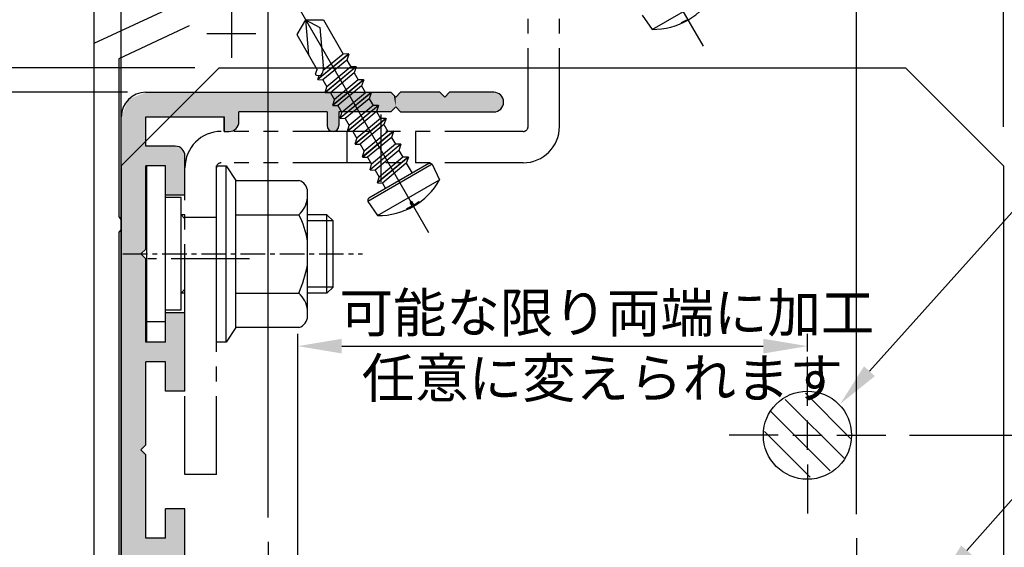
# Model space of a CAD drawing. Extents: x 0 to 965, y 0 to 691.
# Drawn here: x 92 to 192, y 277 to 331 of the extents above; entities that cross this region are included whole.
import ezdxf

# ---------------------------------------------------------------- set-up
doc = ezdxf.new("R2010")
doc.units = 0
for name, pattern in [('CENTER', [50.8, 31.75, -6.35, 6.35, -6.35]), ('CENTERX2', [4, 2.5, -0.5, 0.5, -0.5]), ('DASHED', [19.05, 12.7, -6.35]), ('PHANTOM', [15.5, 8, -1.5, 1.5, -1.5, 1.5, -1.5])]:
    doc.linetypes.add(name, pattern=pattern)
doc.layers.get('DEFPOINTS').update_dxf_attribs({"linetype": 'CONTINUOUS'})
for name, color, linetype in [('HASEN', 3, 'DASHED'), ('JISSEN', 7, 'CONTINUOUS'), ('SAISEN', 1, 'CONTINUOUS'), ('SAKUZU2', 1, 'CONTINUOUS'), ('SUNPOUSEN', 7, 'CONTINUOUS'), ('TYUSINSEN', 5, 'CENTER'), ('YKK_11', 7, 'CONTINUOUS'), ('YKK_12', 2, 'CONTINUOUS'), ('コーナーピース', 1, 'CONTINUOUS'), ('ハッチング', 7, 'CONTINUOUS'), ('ベース', 7, 'CONTINUOUS'), ('ボルト', 4, 'CONTINUOUS')]:
    doc.layers.add(name, color=color, linetype=linetype)
doc.styles.get("Standard").update_dxf_attribs({"font": 'txt.shx', "bigfont": 'KELF1-K.shx'})
doc.dimstyles.get("Standard").update_dxf_attribs({"dimtxt": 2.5, "dimasz": 2.5, "dimexe": 1.25, "dimexo": 0.625, "dimtad": 1, "dimcen": 2.5, "dimazin": 3, "dimtfac": 1, "dimtmove": 0, "dimatfit": 3})

# ---------------------------------------------------------------- blocks, each defined once
blk = doc.blocks.new('*D1207')
at = {"layer": 'DEFPOINTS', "color": 0}
for p in [(102.04, 416.93), (192.04, 317.66), (102.04, 313.94)]:
    blk.add_point(p, dxfattribs=at)
at = {"layer": 'SUNPOUSEN'}
for p, q in [((102.04, 316.44), (102.04, 418.18)), ((192.04, 320.16), (192.04, 418.18)), ((187.54, 416.93), (106.54, 416.93))]:
    blk.add_line(p, q, dxfattribs=at)
for points in [[(106.54, 417.68), (106.54, 416.18), (102.04, 416.93)], [(187.54, 416.18), (187.54, 417.68), (192.04, 416.93)]]:
    blk.add_solid(points, dxfattribs=at)
at = {"layer": 'SUNPOUSEN', "linetype": 'CONTINUOUS'}
blk.add_text('コーナーピース幅 90', height=4.56, dxfattribs=at).set_placement((120.8, 419.13))
blk = doc.blocks.new('*X1470')
at = {"layer": 'SUNPOUSEN', "linetype": 'CONTINUOUS'}
for s, p in [('可能な限り両端に加工', (124.3, 298.62)), ('任意に変えられます', (126.56, 291.95))]:
    blk.add_text(s, height=4, dxfattribs=at).set_placement(p)
blk = doc.blocks.new('*D1206')
at = {"layer": 'DEFPOINTS', "color": 0}
for p in [(172.04, 297.21), (172.04, 296.17), (120.04, 248.83)]:
    blk.add_point(p, dxfattribs=at)
at = {"layer": 'SUNPOUSEN'}
for p, q in [((120.04, 249.33), (120.04, 298.46)), ((172.04, 296.67), (172.04, 298.46)), ((124.54, 297.21), (167.54, 297.21))]:
    blk.add_line(p, q, dxfattribs=at)
for points in [[(124.54, 297.96), (124.54, 296.46), (120.04, 297.21)], [(167.54, 296.46), (167.54, 297.96), (172.04, 297.21)]]:
    blk.add_solid(points, dxfattribs=at)
blk.add_blockref('*X1470', (0, 0), dxfattribs=at)
blk = doc.blocks.new('*D1205')
at = {"layer": 'DEFPOINTS', "color": 0}
for p in [(177.04, 407.44), (177.04, 283.24), (117.04, 277.23)]:
    blk.add_point(p, dxfattribs=at)
at = {"layer": 'SUNPOUSEN'}
for p, q in [((117.04, 279.73), (117.04, 408.69)), ((177.04, 285.74), (177.04, 408.69)), ((121.54, 407.44), (172.54, 407.44))]:
    blk.add_line(p, q, dxfattribs=at)
for points in [[(121.54, 408.19), (121.54, 406.69), (117.04, 407.44)], [(172.54, 406.69), (172.54, 408.19), (177.04, 407.44)]]:
    blk.add_solid(points, dxfattribs=at)
at = {"layer": 'SUNPOUSEN', "linetype": 'CONTINUOUS'}
blk.add_text('60', height=4.56, dxfattribs=at).set_placement((143.51, 409.64))
blk = doc.blocks.new('*D1203')
at = {"layer": 'DEFPOINTS', "color": 0}
for p in [(179.94, 288.12), (128.04, 239.12), (229.23, 239.12)]:
    blk.add_point(p, dxfattribs=at)
at = {"layer": 'SUNPOUSEN'}
for p, q in [((182.44, 288.12), (230.48, 288.12)), ((229.23, 283.62), (229.23, 243.62)), ((130.54, 239.12), (230.48, 239.12))]:
    blk.add_line(p, q, dxfattribs=at)
for points in [[(229.98, 283.62), (228.48, 283.62), (229.23, 288.12)], [(228.48, 243.62), (229.98, 243.62), (229.23, 239.12)]]:
    blk.add_solid(points, dxfattribs=at)
at = {"layer": 'SUNPOUSEN', "linetype": 'CONTINUOUS'}
blk.add_text('49', height=4.5, rotation=90, dxfattribs=at).set_placement((227.03, 259.87))
blk = doc.blocks.new('*D1199')
at = {"layer": 'DEFPOINTS', "color": 0}
for p in [(59.46, 380.12), (99.48, 380.12), (99.28, 170.12)]:
    blk.add_point(p, dxfattribs=at)
at = {"layer": 'SUNPOUSEN'}
for p, q in [((96.98, 380.12), (58.21, 380.12)), ((59.46, 174.62), (59.46, 375.62)), ((96.78, 170.12), (58.21, 170.12))]:
    blk.add_line(p, q, dxfattribs=at)
for points in [[(60.21, 375.62), (58.71, 375.62), (59.46, 380.12)], [(58.71, 174.62), (60.21, 174.62), (59.46, 170.12)]]:
    blk.add_solid(points, dxfattribs=at)
at = {"layer": 'SUNPOUSEN', "linetype": 'CONTINUOUS'}
blk.add_text('210', height=4.5, rotation=90, dxfattribs=at).set_placement((57.26, 270.15))
blk = doc.blocks.new('*D1196')
at = {"layer": 'DEFPOINTS', "color": 0}
for p in [(102.04, 407.44), (117.04, 290.91), (102.04, 260.44)]:
    blk.add_point(p, dxfattribs=at)
at = {"layer": 'SUNPOUSEN'}
for p, q in [((102.04, 262.94), (102.04, 408.69)), ((117.04, 293.41), (117.04, 408.69)), ((112.54, 407.44), (106.54, 407.44))]:
    blk.add_line(p, q, dxfattribs=at)
for points in [[(106.54, 408.19), (106.54, 406.69), (102.04, 407.44)], [(112.54, 406.69), (112.54, 408.19), (117.04, 407.44)]]:
    blk.add_solid(points, dxfattribs=at)
at = {"layer": 'SUNPOUSEN', "linetype": 'CONTINUOUS'}
blk.add_text('15', height=4.56, dxfattribs=at).set_placement((106.5, 409.64))
blk = doc.blocks.new('*D1195')
at = {"layer": 'DEFPOINTS', "color": 0}
for p in [(185.32, 272.99), (168.77, 254.25)]:
    blk.add_point(p, dxfattribs=at)
at = {"layer": 'SUNPOUSEN'}
for p, q in [((188.3, 276.36), (219.84, 312.08)), ((168.77, 254.25), (185.32, 272.99)), ((165.79, 250.88), (162.81, 247.5))]:
    blk.add_line(p, q, dxfattribs=at)
for points in [[(187.73, 276.86), (188.86, 275.87), (185.32, 272.99)], [(166.35, 250.38), (165.23, 251.37), (168.77, 254.25)]]:
    blk.add_solid(points, dxfattribs=at)
blk = doc.blocks.new('*D1191')
at = {"layer": 'DEFPOINTS', "color": 0}
for p in [(192.04, 407.44), (192.04, 317.09), (177.04, 277.55)]:
    blk.add_point(p, dxfattribs=at)
at = {"layer": 'SUNPOUSEN'}
for p, q in [((177.04, 280.05), (177.04, 408.69)), ((192.04, 319.59), (192.04, 408.69)), ((181.54, 407.44), (187.54, 407.44))]:
    blk.add_line(p, q, dxfattribs=at)
for points in [[(181.54, 408.19), (181.54, 406.69), (177.04, 407.44)], [(187.54, 406.69), (187.54, 408.19), (192.04, 407.44)]]:
    blk.add_solid(points, dxfattribs=at)
at = {"layer": 'SUNPOUSEN', "linetype": 'CONTINUOUS'}
blk.add_text('15', height=4.56, dxfattribs=at).set_placement((181.5, 409.64))
blk = doc.blocks.new('*X1448')
at = {"layer": 'SUNPOUSEN'}
for p, q in [((178.37, 294.65), (218.12, 338.99)), ((218.12, 338.99), (237.08, 338.99))]:
    blk.add_line(p, q, dxfattribs=at)
blk.add_solid([(178.93, 294.15), (175.37, 291.3), (177.81, 295.15)], dxfattribs=at)
blk = doc.blocks.new('*X1449')
at = {"layer": 'コーナーピース', "color": 7, "linetype": 'CONTINUOUS'}
for p, q in [((176.44, 287.8), (171.84, 292.4)), ((175.78, 285.77), (169.78, 291.77)), ((174.35, 284.5), (168.32, 290.53)), ((172.32, 283.84), (167.66, 288.49))]:
    blk.add_line(p, q, dxfattribs=at)
blk = doc.blocks.new('*U1456')
at = {"layer": 'ハッチング', "color": 7, "linetype": 'CONTINUOUS'}
for points in [[(103.54, 208.62), (102.77, 322.39), (103.54, 322.71)], [(104.04, 208.62), (103.54, 322.71), (104.04, 322.91)], [(103.54, 208.62), (103.54, 322.71), (104.04, 208.62)], [(104.54, 307.12), (104.04, 322.91), (104.54, 323.12)], [(104.04, 306.62), (104.04, 322.91), (104.54, 307.12)], [(104.54, 320.62), (104.54, 323.12), (104.63, 320.62)], [(104.63, 320.62), (104.54, 323.12), (104.63, 323.12)], [(104.63, 320.62), (104.63, 323.12), (104.84, 320.62)], [(104.84, 320.62), (104.63, 323.12), (104.84, 323.12)], [(104.84, 320.62), (104.84, 323.12), (105.27, 320.62)], [(105.27, 320.62), (104.84, 323.12), (105.27, 323.12)], [(105.27, 320.62), (105.27, 323.12), (106.04, 320.62)], [(106.04, 320.62), (105.27, 323.12), (106.04, 323.12)], [(106.04, 320.62), (106.04, 323.12), (106.54, 320.62)], [(106.54, 320.62), (106.04, 323.12), (106.54, 323.12)], [(106.54, 320.62), (106.54, 323.12), (106.77, 320.62)], [(106.77, 320.62), (106.54, 323.12), (106.77, 323.12)], [(106.77, 320.62), (106.77, 323.12), (106.81, 320.62)], [(106.81, 320.62), (106.77, 323.12), (106.81, 323.12)], [(106.81, 320.62), (106.81, 323.12), (107.04, 320.62)], [(107.04, 320.62), (106.81, 323.12), (107.04, 323.12)], [(107.04, 320.62), (107.04, 323.12), (107.19, 320.62)], [(107.19, 320.62), (107.04, 323.12), (107.19, 323.12)], [(107.19, 320.62), (107.19, 323.12), (107.54, 320.62)], [(107.54, 320.62), (107.19, 323.12), (107.54, 323.12)], [(107.54, 320.62), (107.54, 323.12), (108.1, 320.62)], [(108.1, 320.62), (107.54, 323.12), (108.1, 323.12)], [(108.1, 320.62), (108.1, 323.12), (108.25, 320.62)], [(108.25, 320.62), (108.1, 323.12), (108.25, 323.12)], [(108.25, 320.62), (108.25, 323.12), (108.54, 320.62)], [(108.54, 320.62), (108.25, 323.12), (108.54, 323.12)], [(108.54, 320.62), (108.54, 323.12), (109.04, 320.62)], [(109.04, 320.62), (108.54, 323.12), (109.04, 323.12)], [(109.04, 320.62), (109.04, 323.12), (112.54, 320.62)], [(112.54, 320.62), (109.04, 323.12), (112.54, 323.12)], [(112.54, 319.12), (112.54, 323.12), (112.69, 319.12)], [(112.69, 319.12), (112.54, 323.12), (112.69, 323.12)], [(112.69, 319.12), (112.69, 323.12), (113.04, 319.12)], [(113.04, 319.12), (112.69, 323.12), (113.04, 323.12)], [(113.04, 319.12), (113.04, 323.12), (113.28, 319.22)], [(113.28, 319.22), (113.04, 323.12), (113.28, 323.12)], [(113.28, 319.22), (113.28, 323.12), (113.54, 319.33)], [(113.54, 319.33), (113.28, 323.12), (113.54, 323.12)], [(113.54, 319.33), (113.54, 323.12), (113.75, 319.41)], [(113.75, 319.41), (113.54, 323.12), (113.75, 323.12)], [(113.75, 319.41), (113.75, 323.12), (113.9, 319.77)], [(113.9, 319.77), (113.75, 323.12), (113.9, 323.12)], [(113.9, 319.77), (113.9, 323.12), (114.04, 320.12)], [(114.04, 320.12), (113.9, 323.12), (114.04, 323.12)], [(114.04, 321.12), (114.04, 323.12), (114.54, 321.12)], [(114.54, 321.12), (114.04, 323.12), (114.54, 323.12)], [(114.54, 321.12), (114.54, 323.12), (114.83, 321.12)], [(114.83, 321.12), (114.54, 323.12), (114.83, 323.12)], [(114.83, 321.12), (114.83, 323.12), (116.54, 321.12)], [(116.54, 321.12), (114.83, 323.12), (116.54, 323.12)], [(116.54, 321.12), (116.54, 323.12), (117.25, 321.12)], [(117.25, 321.12), (116.54, 323.12), (117.25, 323.12)], [(117.25, 321.12), (117.25, 323.12), (117.54, 321.12)], [(117.54, 321.12), (117.25, 323.12), (117.54, 323.12)], [(117.54, 321.12), (117.54, 323.12), (118.48, 321.12)], [(118.48, 321.12), (117.54, 323.12), (118.48, 323.12)], [(118.48, 321.12), (118.48, 323.12), (118.56, 321.12)], [(118.56, 321.12), (118.48, 323.12), (118.56, 323.12)], [(118.56, 321.12), (118.56, 323.12), (119.06, 321.12)], [(119.06, 321.12), (118.56, 323.12), (119.06, 323.12)], [(119.06, 321.12), (119.06, 323.12), (119.54, 321.12)], [(119.54, 321.12), (119.06, 323.12), (119.54, 323.12)], [(119.54, 321.12), (119.54, 323.12), (121.54, 321.12)], [(121.54, 321.12), (119.54, 323.12), (121.54, 323.12)], [(121.54, 321.12), (121.54, 323.12), (122.56, 321.12)], [(122.56, 321.12), (121.54, 323.12), (122.56, 323.12)], [(122.56, 321.12), (122.56, 323.12), (123.04, 321.12)], [(123.04, 321.12), (122.56, 323.12), (123.04, 323.12)], [(123.04, 319.72), (123.04, 323.12), (123.05, 319.7)], [(123.05, 319.7), (123.04, 323.12), (123.05, 323.12)], [(123.05, 319.7), (123.05, 323.12), (123.22, 319.3)], [(123.22, 319.3), (123.05, 323.12), (123.22, 323.12)], [(123.22, 319.3), (123.22, 323.12), (123.54, 319.16)], [(123.54, 319.16), (123.22, 323.12), (123.54, 323.12)], [(123.54, 319.16), (123.54, 323.12), (123.58, 319.15)], [(123.58, 319.15), (123.54, 323.12), (123.58, 323.12)], [(123.58, 319.15), (123.58, 323.12), (123.64, 319.12)], [(123.64, 319.12), (123.58, 323.12), (123.64, 323.12)], [(123.64, 319.12), (123.64, 323.12), (124.07, 319.3)], [(124.07, 319.3), (123.64, 323.12), (124.07, 323.12)], [(124.07, 319.3), (124.07, 323.12), (124.24, 319.72)], [(124.24, 319.72), (124.07, 323.12), (124.24, 323.12)], [(124.24, 321.12), (124.24, 323.12), (125.58, 321.12)], [(125.58, 321.12), (124.24, 323.12), (125.58, 323.12)], [(125.58, 321.12), (125.58, 323.12), (129.54, 321.12)], [(129.54, 321.12), (125.58, 323.12), (129.54, 323.12)], [(129.54, 321.12), (129.54, 323.12), (129.83, 321.41)], [(129.83, 321.41), (129.54, 323.12), (129.83, 322.83)], [(129.83, 321.41), (129.83, 322.83), (130.04, 321.62)], [(130.04, 321.62), (129.83, 322.83), (130.04, 322.62)], [(130.54, 321.12), (130.04, 322.62), (130.54, 323.12)], [(130.04, 321.62), (130.04, 322.62), (130.54, 321.12)], [(130.54, 321.12), (130.54, 323.12), (132.04, 321.12)], [(132.04, 321.12), (130.54, 323.12), (132.04, 323.12)], [(132.04, 321.12), (132.04, 323.12), (132.54, 321.12)], [(132.54, 321.12), (132.04, 323.12), (132.54, 323.12)], [(132.54, 321.12), (132.54, 323.12), (132.96, 321.12)], [(132.96, 321.12), (132.54, 323.12), (132.96, 323.12)], [(132.96, 321.12), (132.96, 323.12), (133.46, 321.12)], [(133.46, 321.12), (132.96, 323.12), (133.46, 323.12)], [(133.46, 321.12), (133.46, 323.12), (134.04, 321.12)], [(134.04, 321.12), (133.46, 323.12), (134.04, 323.12)], [(134.04, 321.12), (134.04, 323.12), (134.33, 321.12)], [(134.33, 321.12), (134.04, 323.12), (134.33, 323.12)], [(134.33, 321.12), (134.33, 323.12), (134.54, 321.12)], [(134.54, 321.12), (134.33, 323.12), (134.54, 323.12)], [(134.54, 321.12), (134.54, 323.12), (134.71, 321.12)], [(134.71, 321.12), (134.54, 323.12), (134.71, 322.95)], [(134.71, 321.12), (134.71, 322.95), (135.04, 321.12)], [(135.04, 321.12), (134.71, 322.95), (135.04, 322.62)], [(135.54, 321.12), (135.04, 322.62), (135.54, 323.12)], [(135.04, 321.12), (135.04, 322.62), (135.54, 321.12)], [(135.54, 321.12), (135.54, 323.12), (136.54, 321.12)], [(136.54, 321.12), (135.54, 323.12), (136.54, 323.12)], [(136.54, 321.12), (136.54, 323.12), (137.54, 321.12)], [(137.54, 321.12), (136.54, 323.12), (137.54, 323.12)], [(137.54, 321.12), (137.54, 323.12), (137.58, 321.12)], [(137.58, 321.12), (137.54, 323.12), (137.58, 323.12)], [(137.58, 321.12), (137.58, 323.12), (138.04, 321.12)], [(138.04, 321.12), (137.58, 323.12), (138.04, 323.12)], [(138.04, 321.12), (138.04, 323.12), (139.04, 321.12)], [(139.04, 321.12), (138.04, 323.12), (139.04, 323.12)], [(139.04, 321.12), (139.04, 323.12), (139.53, 321.12)], [(139.53, 321.12), (139.04, 323.12), (139.53, 323.12)], [(139.53, 321.12), (139.53, 323.12), (139.95, 321.12)], [(139.95, 321.12), (139.53, 323.12), (139.95, 323.12)], [(139.95, 321.12), (139.95, 323.12), (140.04, 321.12)], [(140.04, 321.12), (139.95, 323.12), (140.04, 323.12)], [(140.04, 321.12), (140.04, 323.12), (140.08, 321.14)], [(140.08, 321.14), (140.04, 323.12), (140.08, 323.1)], [(140.08, 321.14), (140.08, 323.1), (140.75, 321.41)], [(140.75, 321.41), (140.08, 323.1), (140.75, 322.83)], [(140.75, 321.41), (140.75, 322.83), (141.04, 322.12)], [(102.48, 209.06), (102.04, 320.62), (102.48, 321.68)], [(102.77, 208.94), (102.48, 321.68), (102.77, 322.39)], [(102.48, 209.06), (102.48, 321.68), (102.77, 208.94)], [(102.77, 208.94), (102.77, 322.39), (103.54, 208.62)], [(102.04, 210.12), (102.04, 320.62), (102.48, 209.06)], [(104.54, 315.62), (104.54, 317.62), (104.63, 315.62)], [(104.63, 315.62), (104.54, 317.62), (104.63, 317.62)], [(104.63, 315.62), (104.63, 317.62), (104.84, 315.62)], [(104.84, 315.62), (104.63, 317.62), (104.84, 317.62)], [(104.84, 315.62), (104.84, 317.62), (105.27, 315.62)], [(105.27, 315.62), (104.84, 317.62), (105.27, 317.62)], [(105.27, 315.62), (105.27, 317.62), (106.04, 315.62)], [(106.04, 315.62), (105.27, 317.62), (106.04, 317.62)], [(106.04, 315.62), (106.04, 317.62), (106.54, 315.62)], [(106.54, 315.62), (106.04, 317.62), (106.54, 317.62)], [(106.54, 312.62), (106.54, 317.62), (106.77, 312.62)], [(106.77, 312.62), (106.54, 317.62), (106.77, 317.62)], [(106.77, 312.62), (106.77, 317.62), (106.81, 312.62)], [(106.81, 312.62), (106.77, 317.62), (106.81, 317.62)], [(106.81, 312.62), (106.81, 317.62), (107.04, 312.62)], [(107.04, 312.62), (106.81, 317.62), (107.04, 317.62)], [(107.04, 312.62), (107.04, 317.62), (107.19, 312.62)], [(107.19, 312.62), (107.04, 317.62), (107.19, 317.62)], [(107.19, 312.62), (107.19, 317.62), (107.54, 312.62)], [(107.54, 312.62), (107.19, 317.62), (107.54, 317.62)], [(107.54, 312.62), (107.54, 317.62), (108.1, 312.62)], [(108.1, 312.62), (107.54, 317.62), (108.1, 317.39)], [(108.1, 312.62), (108.1, 317.39), (108.25, 312.62)], [(108.25, 312.62), (108.1, 317.39), (108.25, 317.33)], [(108.25, 312.62), (108.25, 317.33), (108.54, 312.62)], [(108.54, 312.62), (108.25, 317.33), (108.54, 316.62)], [(104.04, 286.62), (104.04, 306.62), (104.54, 287.12)], [(104.54, 287.12), (104.04, 306.62), (104.54, 306.12)], [(106.54, 292.62), (106.54, 300.62), (106.77, 292.62)], [(106.77, 292.62), (106.54, 300.62), (106.77, 300.62)], [(106.77, 292.62), (106.77, 300.62), (106.81, 292.62)], [(106.81, 292.62), (106.77, 300.62), (106.81, 300.62)], [(106.81, 292.62), (106.81, 300.62), (107.04, 292.62)], [(107.04, 292.62), (106.81, 300.62), (107.04, 300.62)], [(107.04, 292.62), (107.04, 300.62), (107.19, 292.62)], [(107.19, 292.62), (107.04, 300.62), (107.19, 300.62)], [(107.19, 292.62), (107.19, 300.62), (107.54, 292.62)], [(107.54, 292.62), (107.19, 300.62), (107.54, 300.62)], [(107.54, 292.62), (107.54, 300.62), (108.1, 292.62)], [(108.1, 292.62), (107.54, 300.62), (108.1, 300.62)], [(108.1, 292.62), (108.1, 300.62), (108.25, 292.62)], [(108.25, 292.62), (108.1, 300.62), (108.25, 300.62)], [(108.25, 292.62), (108.25, 300.62), (108.54, 292.62)], [(108.54, 292.62), (108.25, 300.62), (108.54, 300.62)], [(104.54, 295.62), (104.54, 297.62), (104.63, 295.62)], [(104.63, 295.62), (104.54, 297.62), (104.63, 297.62)], [(104.63, 295.62), (104.63, 297.62), (104.84, 295.62)], [(104.84, 295.62), (104.63, 297.62), (104.84, 297.62)], [(104.84, 295.62), (104.84, 297.62), (105.27, 295.62)], [(105.27, 295.62), (104.84, 297.62), (105.27, 297.62)], [(105.27, 295.62), (105.27, 297.62), (106.04, 295.62)], [(106.04, 295.62), (105.27, 297.62), (106.04, 297.62)], [(106.04, 295.62), (106.04, 297.62), (106.54, 295.62)], [(106.54, 295.62), (106.04, 297.62), (106.54, 297.62)], [(104.04, 266.62), (104.04, 286.62), (104.54, 267.12)], [(104.54, 267.12), (104.04, 286.62), (104.54, 286.12)], [(106.54, 272.62), (106.54, 280.62), (106.77, 272.62)], [(106.77, 272.62), (106.54, 280.62), (106.77, 280.62)], [(106.77, 272.62), (106.77, 280.62), (106.81, 272.62)], [(106.81, 272.62), (106.77, 280.62), (106.81, 280.62)], [(106.81, 272.62), (106.81, 280.62), (107.04, 272.62)], [(107.04, 272.62), (106.81, 280.62), (107.04, 280.62)], [(107.04, 272.62), (107.04, 280.62), (107.19, 272.62)], [(107.19, 272.62), (107.04, 280.62), (107.19, 280.62)], [(107.19, 272.62), (107.19, 280.62), (107.54, 272.62)], [(107.54, 272.62), (107.19, 280.62), (107.54, 280.62)], [(107.54, 272.62), (107.54, 280.62), (108.1, 272.62)], [(108.1, 272.62), (107.54, 280.62), (108.1, 280.62)], [(108.1, 272.62), (108.1, 280.62), (108.25, 272.62)], [(108.25, 272.62), (108.1, 280.62), (108.25, 280.62)], [(108.25, 272.62), (108.25, 280.62), (108.54, 272.62)], [(108.54, 272.62), (108.25, 280.62), (108.54, 280.62)], [(104.54, 275.62), (104.54, 277.62), (104.63, 275.62)], [(104.63, 275.62), (104.54, 277.62), (104.63, 277.62)], [(104.63, 275.62), (104.63, 277.62), (104.84, 275.62)], [(104.84, 275.62), (104.63, 277.62), (104.84, 277.62)], [(104.84, 275.62), (104.84, 277.62), (105.27, 275.62)], [(105.27, 275.62), (104.84, 277.62), (105.27, 277.62)], [(105.27, 275.62), (105.27, 277.62), (106.04, 275.62)], [(106.04, 275.62), (105.27, 277.62), (106.04, 277.62)], [(106.04, 275.62), (106.04, 277.62), (106.54, 275.62)], [(106.54, 275.62), (106.04, 277.62), (106.54, 277.62)]]:
    blk.add_solid(points, dxfattribs=at)
blk = doc.blocks.new('*D1219')
at = {"layer": 'DEFPOINTS', "color": 0}
for p in [(112.04, 325.62), (69.31, 198.62), (100.72, 198.62)]:
    blk.add_point(p, dxfattribs=at)
at = {"layer": 'SUNPOUSEN'}
for p, q in [((109.54, 325.62), (68.06, 325.62)), ((69.31, 321.12), (69.31, 203.12)), ((98.22, 198.62), (68.06, 198.62))]:
    blk.add_line(p, q, dxfattribs=at)
for points in [[(70.06, 321.12), (68.56, 321.12), (69.31, 325.62)], [(68.56, 203.12), (70.06, 203.12), (69.31, 198.62)]]:
    blk.add_solid(points, dxfattribs=at)
at = {"layer": 'SUNPOUSEN', "linetype": 'CONTINUOUS'}
blk.add_text('コーナーピース高さ 127', height=4.5, rotation=90, dxfattribs=at).set_placement((67.11, 231.83))
blk = doc.blocks.new('*D1220')
at = {"layer": 'DEFPOINTS', "color": 0}
for p in [(105.19, 323.12), (79.16, 198.62), (88.63, 198.62)]:
    blk.add_point(p, dxfattribs=at)
at = {"layer": 'SUNPOUSEN'}
for p, q in [((102.69, 323.12), (77.91, 323.12)), ((79.16, 318.62), (79.16, 203.12)), ((86.13, 198.62), (77.91, 198.62))]:
    blk.add_line(p, q, dxfattribs=at)
for points in [[(79.91, 318.62), (78.41, 318.62), (79.16, 323.12)], [(78.41, 203.12), (79.91, 203.12), (79.16, 198.62)]]:
    blk.add_solid(points, dxfattribs=at)
at = {"layer": 'SUNPOUSEN', "linetype": 'CONTINUOUS'}
blk.add_text('124.5', height=4.5, rotation=90, dxfattribs=at).set_placement((76.96, 252.62))

msp = doc.modelspace()

# ---------------------------------------------------------------- linework, layer by layer
at = {"layer": 'HASEN', "color": 7, "linetype": 'PHANTOM'}
for p, q in [((125.042, 319.12), (125.042, 315.92)), ((132.042, 319.12), (132.042, 315.92)), ((108.542, 310.368), (111.742, 310.368))]:
    msp.add_line(p, q, dxfattribs=at)
at = {"layer": 'JISSEN', "color": 7, "linetype": 'PHANTOM'}
for p, q in [((143.542, 319.62), (143.542, 334.418)), ((146.742, 319.62), (146.742, 334.418)), ((143.042, 319.12), (112.242, 319.12)), ((108.542, 284.118), (108.542, 315.42)), ((111.742, 284.118), (111.742, 315.42)), ((143.042, 315.92), (112.242, 315.92)), ((111.742, 284.118), (108.542, 284.118))]:
    msp.add_line(p, q, dxfattribs=at)
at = {"layer": 'JISSEN', "color": 7}
for p, q in [((104.642, 297.62), (104.642, 315.62)), ((106.542, 315.62), (104.642, 315.62)), ((106.542, 297.62), (106.542, 315.62)), ((108.142, 312.368), (106.542, 312.368)), ((108.142, 300.87), (108.142, 312.368)), ((108.142, 310.62), (108.542, 310.22)), ((108.542, 310.62), (108.142, 310.62)), ((123.017, 310.62), (121.042, 310.62)), ((123.017, 302.62), (123.017, 310.62)), ((123.017, 310.62), (123.642, 309.995)), ((123.642, 309.995), (121.042, 309.995)), ((123.642, 303.245), (123.642, 309.995)), ((108.142, 302.62), (108.542, 303.02)), ((108.542, 302.62), (108.142, 302.62)), ((123.642, 303.245), (121.042, 303.245)), ((123.017, 302.62), (121.042, 302.62)), ((123.017, 302.62), (123.642, 303.245)), ((108.142, 300.87), (106.542, 300.87)), ((106.542, 299.696), (104.642, 299.696)), ((106.542, 297.62), (104.642, 297.62))]:
    msp.add_line(p, q, dxfattribs=at)
at = {"layer": 'JISSEN', "color": 7, "linetype": 'PHANTOM'}
for centre, radius, start, end in [((143.042, 319.62), 3.7, 270, 0), ((143.042, 319.62), 0.5, 270, 0), ((112.242, 315.42), 3.7, 90, 180), ((112.242, 315.42), 0.5, 90, 180)]:
    msp.add_arc(centre, radius, start, end, dxfattribs=at)
at = {"layer": 'SAISEN', "color": 7}
for p, q in [((104.542, 323.12), (121.542, 323.12)), ((121.542, 323.12), (129.542, 323.12)), ((129.542, 323.12), (130.042, 322.62)), ((130.042, 322.62), (130.542, 323.12)), ((134.542, 323.12), (130.542, 323.12)), ((134.542, 323.12), (135.042, 322.62)), ((135.042, 322.62), (135.542, 323.12)), ((140.042, 323.12), (135.542, 323.12)), ((129.542, 321.12), (130.042, 321.62)), ((130.042, 321.62), (130.542, 321.12)), ((102.042, 210.12), (102.042, 320.62)), ((104.542, 317.62), (104.542, 320.62)), ((104.542, 320.62), (112.542, 320.62)), ((112.542, 320.62), (112.542, 319.12)), ((112.542, 319.12), (112.542, 320.62)), ((114.042, 320.12), (114.042, 321.12)), ((123.042, 321.12), (114.042, 321.12)), ((123.042, 321.12), (123.042, 319.72)), ((124.242, 321.12), (124.242, 319.72)), ((129.542, 321.12), (124.242, 321.12)), ((130.542, 321.12), (140.042, 321.12)), ((112.542, 319.12), (113.042, 319.12)), ((107.542, 317.62), (104.542, 317.62)), ((108.542, 312.62), (108.542, 316.62)), ((106.542, 315.62), (104.542, 315.62)), ((104.542, 307.12), (104.542, 315.62)), ((106.542, 312.62), (106.542, 315.62)), ((108.542, 312.62), (106.542, 312.62)), ((104.042, 306.62), (104.542, 307.12)), ((104.042, 306.62), (104.542, 306.12)), ((104.542, 297.62), (104.542, 306.12)), ((108.542, 300.62), (106.542, 300.62)), ((106.542, 297.62), (106.542, 300.62)), ((108.542, 292.62), (108.542, 300.62)), ((106.542, 297.62), (104.542, 297.62)), ((106.542, 295.62), (104.542, 295.62)), ((104.542, 287.12), (104.542, 295.62)), ((106.542, 292.62), (106.542, 295.62)), ((108.542, 292.62), (106.542, 292.62)), ((104.042, 286.62), (104.542, 287.12)), ((104.042, 286.62), (104.542, 286.12)), ((104.542, 277.62), (104.542, 286.12)), ((108.542, 280.62), (106.542, 280.62)), ((106.542, 277.62), (106.542, 280.62)), ((108.542, 272.62), (108.542, 280.62)), ((106.542, 277.62), (104.542, 277.62))]:
    msp.add_line(p, q, dxfattribs=at)
for centre, radius, start, end in [((104.542, 320.62), 2.5, 90, 180), ((140.042, 322.12), 1, 0, 90), ((140.042, 322.12), 1, 270, 0), ((113.042, 320.12), 1, 270, 0), ((123.642, 319.72), 0.6, 180, 0), ((107.542, 316.62), 1, 0, 90)]:
    msp.add_arc(centre, radius, start, end, dxfattribs=at)
at = {"layer": 'SAKUZU2', "color": 7, "linetype": 'BYBLOCK'}
for p, q in [((99.279, 328.12), (114.291, 335.12)), ((108.98, 329.885), (101.779, 326.527))]:
    msp.add_line(p, q, dxfattribs=at)
at = {"layer": 'TYUSINSEN', "color": 7, "linetype": 'PHANTOM'}
for p, q in [((128.542, 313.962), (128.542, 320.842)), ((115.133, 306.118), (104.761, 306.118))]:
    msp.add_line(p, q, dxfattribs=at)
at = {"layer": 'TYUSINSEN', "color": 7, "linetype": 'CENTERX2'}
msp.add_line((102.217, 306.62), (126.667, 306.62), dxfattribs=at)
at = {"layer": 'TYUSINSEN', "color": 7}
for p, q in [((117.042, 277.235), (117.042, 250.004)), ((177.042, 277.611), (177.042, 249.628))]:
    msp.add_line(p, q, dxfattribs=at)
at = {"layer": 'YKK_11', "color": 7}
for p, q in [((113.279, 331.62), (113.279, 326.62)), ((110.779, 329.12), (115.779, 329.12))]:
    msp.add_line(p, q, dxfattribs=at)
at = {"layer": 'YKK_11', "color": 7, "linetype": 'BYBLOCK'}
for p, q in [((99.279, 170.12), (99.279, 328.12)), ((101.779, 326.527), (101.779, 310.413)), ((101.779, 310.413), (102.042, 310.116)), ((102.042, 310.116), (102.042, 309.123)), ((102.042, 309.123), (101.779, 308.826)), ((101.779, 308.826), (101.779, 220.413))]:
    msp.add_line(p, q, dxfattribs=at)
at = {"layer": 'YKK_12', "color": 7}
msp.add_line((99.279, 121.681), (99.279, 387.401), dxfattribs=at)
at = {"layer": 'コーナーピース', "color": 7}
for p, q in [((112.042, 325.62), (102.042, 315.62)), ((112.042, 325.62), (182.042, 325.62)), ((182.042, 325.62), (192.042, 315.62)), ((102.042, 315.62), (102.042, 198.62)), ((192.042, 315.62), (192.042, 198.62)), ((172.042, 291.12), (172.042, 296.12)), ((172.042, 286.62), (172.042, 289.62)), ((169.042, 288.12), (164.042, 288.12)), ((170.542, 288.12), (173.542, 288.12)), ((175.042, 288.12), (180.042, 288.12)), ((172.042, 285.12), (172.042, 280.12))]:
    msp.add_line(p, q, dxfattribs=at)
msp.add_circle((172.042, 288.12), 4.5, dxfattribs=at)
at = {"layer": 'ベース', "color": 7}
msp.add_line((102.042, 210.12), (102.042, 320.62), dxfattribs=at)
at = {"layer": 'ボルト', "color": 7}
for p, q in [((146.333, 353.913), (161.396, 327.823)), ((118.333, 334.914), (133.396, 308.824)), ((156.197, 329.535), (162.513, 333.182)), ((120.825, 330.529), (119.946, 329.007)), ((120.825, 330.529), (121.138, 326.943)), ((120.825, 330.529), (122.301, 329.744)), ((120.825, 330.529), (122.662, 330.529)), ((122.662, 330.529), (124.687, 327.022)), ((155.189, 330.974), (156.197, 329.535)), ((122.301, 329.744), (122.64, 325.867)), ((159.232, 330.172), (159.182, 330.259)), ((119.946, 329.007), (122.018, 325.419)), ((125.241, 327.04), (122.097, 324.427)), ((125.253, 327.024), (122.109, 324.411)), ((124.687, 327.022), (122.653, 325.331)), ((125.242, 327.04), (124.687, 327.022)), ((125.253, 327.024), (125.042, 326.407)), ((121.861, 325.011), (122.033, 325.458)), ((125.042, 326.407), (122.612, 324.39)), ((126.001, 325.724), (122.857, 323.111)), ((126.013, 325.708), (122.869, 323.095)), ((125.447, 325.706), (123.018, 323.687)), ((125.042, 326.407), (125.279, 325.996)), ((125.282, 325.991), (125.447, 325.706)), ((126.001, 325.724), (125.447, 325.706)), ((126.013, 325.708), (125.802, 325.091)), ((121.944, 324.875), (122.357, 324.832)), ((122.097, 324.427), (122.219, 324.847)), ((125.802, 325.091), (123.372, 323.074)), ((125.802, 325.091), (126.207, 324.389)), ((122.097, 324.427), (122.109, 324.411)), ((122.108, 324.411), (122.612, 324.39)), ((122.612, 324.39), (123.022, 323.68)), ((122.857, 323.111), (123.022, 323.68)), ((126.76, 324.407), (123.617, 321.795)), ((126.773, 324.392), (123.629, 321.779)), ((126.207, 324.389), (123.778, 322.371)), ((126.562, 323.774), (124.132, 321.758)), ((126.761, 324.407), (126.207, 324.389)), ((126.773, 324.392), (126.562, 323.774)), ((126.562, 323.774), (126.967, 323.073)), ((122.857, 323.111), (122.869, 323.095)), ((122.868, 323.095), (123.372, 323.074)), ((123.372, 323.074), (123.782, 322.364)), ((127.52, 323.091), (124.377, 320.478)), ((127.533, 323.075), (124.389, 320.463)), ((126.967, 323.073), (124.538, 321.055)), ((127.322, 322.458), (124.892, 320.441)), ((127.521, 323.091), (126.967, 323.073)), ((127.533, 323.075), (127.322, 322.458)), ((127.322, 322.458), (127.727, 321.757)), ((123.617, 321.795), (123.782, 322.364)), ((123.617, 321.795), (123.629, 321.778)), ((123.628, 321.779), (124.132, 321.758)), ((124.132, 321.758), (124.542, 321.048)), ((128.28, 321.775), (125.137, 319.162)), ((128.293, 321.759), (125.149, 319.146)), ((127.727, 321.757), (125.298, 319.738)), ((128.281, 321.775), (127.727, 321.757)), ((128.293, 321.759), (128.082, 321.142)), ((124.377, 320.478), (124.542, 321.048)), ((124.377, 320.478), (124.388, 320.462)), ((124.388, 320.463), (124.892, 320.441)), ((124.892, 320.441), (125.302, 319.732)), ((128.082, 321.142), (125.652, 319.125)), ((129.04, 320.459), (125.897, 317.846)), ((129.052, 320.443), (125.909, 317.83)), ((128.487, 320.441), (126.058, 318.422)), ((128.082, 321.142), (128.487, 320.441)), ((129.041, 320.459), (128.487, 320.441)), ((129.052, 320.443), (128.842, 319.826)), ((125.137, 319.162), (125.302, 319.732)), ((128.842, 319.826), (126.412, 317.809)), ((128.842, 319.826), (129.247, 319.125)), ((125.137, 319.162), (125.148, 319.146)), ((125.148, 319.146), (125.652, 319.125)), ((125.652, 319.125), (126.062, 318.416)), ((125.897, 317.846), (126.062, 318.416)), ((129.8, 319.143), (126.656, 316.53)), ((129.812, 319.127), (126.669, 316.514)), ((129.247, 319.125), (126.818, 317.106)), ((129.602, 318.51), (127.172, 316.493)), ((129.801, 319.143), (129.247, 319.125)), ((129.812, 319.127), (129.602, 318.51)), ((129.602, 318.51), (130.006, 317.808)), ((125.897, 317.846), (125.908, 317.83)), ((125.908, 317.83), (126.412, 317.809)), ((126.412, 317.809), (126.821, 317.099)), ((130.56, 317.826), (127.416, 315.214)), ((130.572, 317.811), (127.429, 315.198)), ((130.006, 317.808), (127.578, 315.79)), ((130.561, 317.826), (130.006, 317.808)), ((130.572, 317.811), (130.362, 317.193)), ((126.656, 316.53), (126.821, 317.099)), ((126.656, 316.53), (126.668, 316.514)), ((126.668, 316.514), (127.172, 316.493)), ((127.172, 316.493), (127.581, 315.783)), ((130.362, 317.193), (127.932, 315.177)), ((131.32, 316.51), (128.176, 313.897)), ((131.332, 316.494), (128.189, 313.882)), ((130.766, 316.492), (128.338, 314.473)), ((130.362, 317.193), (130.766, 316.492)), ((131.321, 316.51), (130.766, 316.492)), ((131.332, 316.494), (131.121, 315.877)), ((131.332, 316.494), (131.321, 316.51)), ((111.742, 297.62), (111.742, 315.62)), ((111.742, 297.62), (111.742, 315.62)), ((111.742, 315.62), (112.742, 315.62)), ((112.742, 297.62), (112.742, 315.62)), ((112.742, 315.62), (113.742, 314.12)), ((133.771, 315.775), (127.189, 311.975)), ((133.43, 315.867), (127.281, 312.317)), ((127.416, 315.214), (127.581, 315.783)), ((131.121, 315.877), (128.692, 313.86)), ((131.121, 315.877), (131.703, 314.87)), ((133.771, 315.775), (134.51, 314.177)), ((127.416, 315.214), (127.428, 315.197)), ((127.428, 315.198), (127.932, 315.177)), ((127.932, 315.177), (128.341, 314.467)), ((128.176, 313.897), (128.341, 314.467)), ((113.742, 314.12), (120.162, 314.12)), ((113.742, 299.12), (113.742, 314.12)), ((113.742, 299.12), (113.742, 314.12)), ((128.176, 313.897), (128.188, 313.881)), ((128.188, 313.882), (128.692, 313.86)), ((128.197, 310.536), (134.513, 314.183)), ((128.692, 313.86), (129.007, 313.313)), ((121.042, 300.271), (121.042, 312.968)), ((127.189, 311.975), (128.197, 310.536)), ((131.687, 311.985), (131.513, 311.885)), ((131.718, 311.531), (131.513, 311.885)), ((131.891, 311.631), (131.687, 311.985)), ((132.444, 311.873), (132.394, 311.96)), ((113.742, 310.62), (120.162, 310.62)), ((131.232, 311.173), (131.182, 311.26)), ((113.742, 302.62), (120.162, 302.62)), ((113.742, 299.12), (112.742, 297.62)), ((120.162, 299.12), (113.742, 299.12)), ((112.742, 297.62), (111.742, 297.62))]:
    msp.add_line(p, q, dxfattribs=at)
for centre, radius, start, end in [((156.28, 336.684), 7.15, 269.33212, 330.66788), ((156.23, 336.771), 7.15, 294.38156, 299.19863), ((121.672, 325.576), 1.011, 312.63711, 16.77798), ((121.955, 324.975), 0.1, 159, 264), ((133.483, 315.383), 0.486, 53.68273, 96.31727), ((119.838, 312.96), 1.204, 0.11828, 74.38543), ((128.28, 317.686), 7.15, 269.33212, 330.66788), ((118.304, 312.655), 2.756, 312.3904, 353.47205), ((127.661, 312.032), 0.475, 143.17329, 186.82671), ((128.23, 317.772), 7.15, 294.38156, 299.19863), ((128.23, 317.772), 7.15, 300.80137, 305.61844), ((112.194, 306.502), 8.969, 9.42532, 27.32783), ((107.319, 308.127), 13.974, 336.78892, 349.12188), ((118.304, 300.584), 2.756, 6.52795, 47.6096), ((119.838, 300.279), 1.204, 285.61457, 359.88172)]:
    msp.add_arc(centre, radius, start, end, dxfattribs=at)

# ---------------------------------------------------------------- block references
at = {"layer": 'SUNPOUSEN', "color": 7}
msp.add_blockref('*X1448', (0, 0), dxfattribs=at)
at = {"layer": 'コーナーピース', "color": 7}
msp.add_blockref('*X1449', (0, 0), dxfattribs=at)
at = {"layer": 'ハッチング', "color": 7}
msp.add_blockref('*U1456', (0, 0), dxfattribs=at)

# ---------------------------------------------------------------- dimensions: what is measured, and where the dimension line sits
at = {"layer": 'SUNPOUSEN', "color": 7}
dim = msp.add_linear_dim(base=(102.042, 416.928), p1=(192.042, 317.659), p2=(102.042, 313.94), text='コーナーピース幅 <>', dimstyle='Standard', dxfattribs=at)
dim.commit()
dim.dimension.update_dxf_attribs({"geometry": '*D1207', "text_midpoint": (147.042, 421.408)})
for base, p1, p2, picture, middle in [((102.042, 407.439), (117.042, 290.906), (102.042, 260.44), '*D1196', (109.542, 411.923)), ((177.042, 407.439), (117.042, 277.235), (177.042, 283.244), '*D1205', (147.042, 411.919)), ((192.042, 407.439), (177.042, 277.553), (192.042, 317.086), '*D1191', (184.542, 411.923))]:
    dim = msp.add_linear_dim(base=base, p1=p1, p2=p2, dimstyle='Standard', dxfattribs=at)
    dim.commit()
    dim.dimension.update_dxf_attribs({"geometry": picture, "text_midpoint": middle})
for base, p1, p2, picture, middle in [((59.461, 380.12), (99.279, 170.12), (99.479, 380.12), '*D1199', (55.011, 275.12)), ((79.162, 198.62), (105.194, 323.12), (88.632, 198.62), '*D1220', (74.709, 260.87)), ((229.227, 239.12), (179.942, 288.12), (128.042, 239.12), '*D1203', (224.777, 263.62))]:
    dim = msp.add_linear_dim(base=base, p1=p1, p2=p2, angle=90, dimstyle='Standard', dxfattribs=at)
    dim.commit()
    dim.dimension.update_dxf_attribs({"geometry": picture, "text_midpoint": middle})
dim = msp.add_linear_dim(base=(69.313, 198.62), p1=(112.042, 325.62), p2=(100.721, 198.62), angle=90, text='\\A1;コーナーピース高さ <>', dimstyle='Standard', dxfattribs=at)
dim.commit()
dim.dimension.update_dxf_attribs({"geometry": '*D1219', "text_midpoint": (64.863, 262.12)})
dim = msp.add_diameter_dim_2p(p1=(168.768, 254.25), p2=(185.316, 272.989), text='\u3000', dimstyle='Standard', dxfattribs=at)
dim.commit()
dim.dimension.update_dxf_attribs({"geometry": '*D1195', "text_midpoint": (216.65, 308.469), "dimtype": 163})
dim = msp.add_linear_dim(base=(172.042, 297.211), p1=(120.042, 248.827), p2=(172.042, 296.169), text='可能な限り両端に加工\\X任意に変えられます', dimstyle='Standard', dxfattribs=at)
dim.commit()
dim.dimension.update_dxf_attribs({"geometry": '*D1206', "text_midpoint": (147.138, 289.751), "dimtype": 160})

doc.saveas('drawing.dxf')
